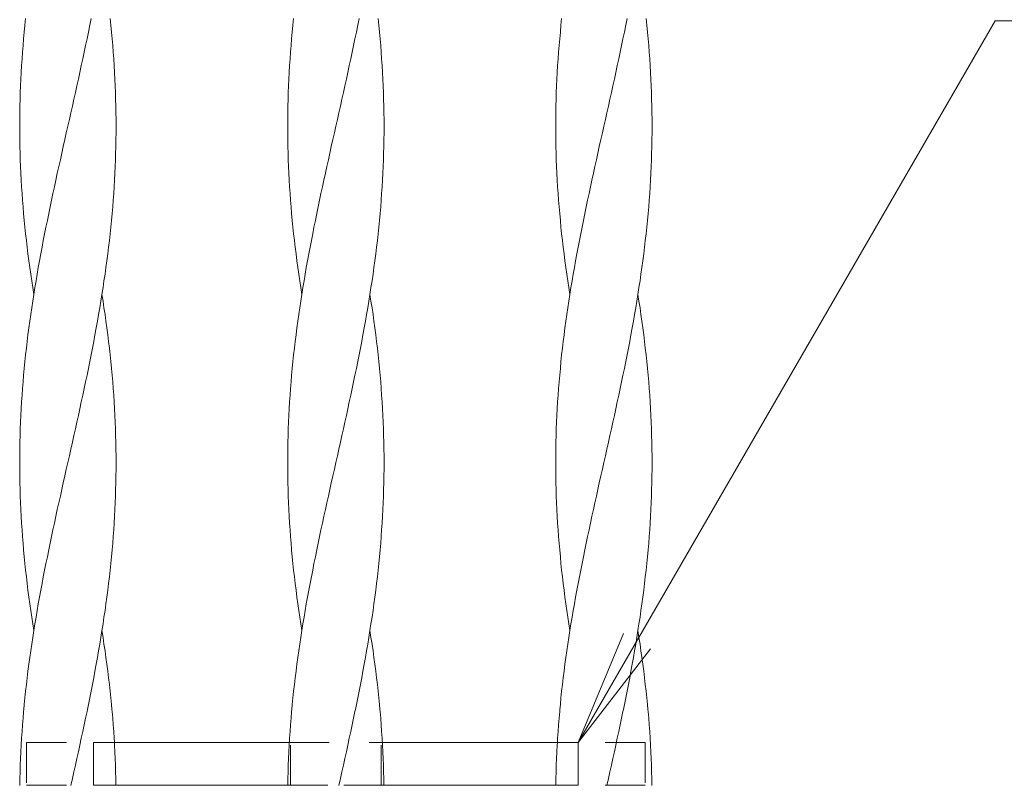
# Model space of a CAD drawing. Units: millimetres. Extents: x -738 to 906, y -687 to 663.
# Drawn here: x -565 to -461, y -108 to -27 of the extents above; entities that cross this region are included whole.
import ezdxf

# ---------------------------------------------------------------- set-up
doc = ezdxf.new("R2010")
doc.units = ezdxf.units.MM
doc.header["$LTSCALE"] = 5
doc.linetypes.add('JWW_DASHED1', pattern=[1.693333, 0.846667, -0.846667])
for name, color, linetype in [('E-1_躯体', 7, 'Continuous'), ('E-5_建具', 7, 'Continuous'), ('E-8_ハッチ', 7, 'Continuous')]:
    doc.layers.add(name, color=color, linetype=linetype)

msp = doc.modelspace()

# ---------------------------------------------------------------- linework, layer by layer
at = {"layer": 'E-1_躯体', "color": 2, "linetype": 'JWW_DASHED1', "lineweight": 9}
for p, q in [((-564.48, -103.16), (-564.48, -107.66)), ((-564.48, -103.16), (-557.4, -103.16)), ((-536.73, -103.16), (-526.82, -103.16)), ((-536.56, -107.66), (-536.56, -103.16)), ((-526.99, -107.66), (-526.99, -103.16)), ((-499.08, -103.16), (-506.16, -103.16)), ((-499.08, -103.16), (-499.08, -107.66)), ((-564.48, -107.66), (-557.4, -107.66)), ((-536.87, -107.66), (-531.78, -107.66)), ((-526.69, -107.66), (-531.78, -107.66)), ((-499.08, -107.66), (-506.16, -107.66))]:
    msp.add_line(p, q, dxfattribs=at)
at = {"layer": 'E-1_躯体', "color": 2, "linetype": 'Continuous', "lineweight": 9}
for p, q in [((-557.4, -103.16), (-557.4, -107.66)), ((-557.4, -103.16), (-536.73, -103.16)), ((-506.16, -103.16), (-526.82, -103.16)), ((-506.16, -103.16), (-506.16, -107.66)), ((-557.4, -107.66), (-536.87, -107.66)), ((-506.16, -107.66), (-526.69, -107.66))]:
    msp.add_line(p, q, dxfattribs=at)
at = {"layer": 'E-5_建具', "color": 7, "linetype": 'Continuous', "lineweight": 9}
for p, q in [((-462.12, -26.88), (-506.16, -103.16)), ((-462.12, -26.88), (-324.39, -26.88)), ((-506.16, -103.16), (-501.37, -91.61)), ((-506.16, -103.16), (-498.55, -93.25))]:
    msp.add_line(p, q, dxfattribs=at)
at = {"layer": 'E-8_ハッチ', "color": 6, "linetype": 'Continuous', "lineweight": 5}
for p, q in [((-564.63, -27.36), (-564.56, -26.65)), ((-557.78, -27.36), (-557.64, -26.65)), ((-555.56, -27.36), (-555.63, -26.65)), ((-536.31, -27.36), (-536.24, -26.65)), ((-529.47, -27.36), (-529.32, -26.65)), ((-527.24, -27.36), (-527.32, -26.65)), ((-507.99, -27.36), (-507.92, -26.65)), ((-501.15, -27.36), (-501.01, -26.65)), ((-498.92, -27.36), (-499, -26.65)), ((-564.77, -28.78), (-564.7, -28.07)), ((-564.7, -28.07), (-564.63, -27.36)), ((-558.07, -28.78), (-557.93, -28.07)), ((-557.93, -28.07), (-557.78, -27.36)), ((-555.49, -28.07), (-555.56, -27.36)), ((-555.42, -28.78), (-555.49, -28.07)), ((-536.45, -28.78), (-536.38, -28.07)), ((-536.38, -28.07), (-536.31, -27.36)), ((-529.76, -28.78), (-529.61, -28.07)), ((-529.61, -28.07), (-529.47, -27.36)), ((-527.17, -28.07), (-527.24, -27.36)), ((-527.1, -28.78), (-527.17, -28.07)), ((-508.13, -28.78), (-508.06, -28.07)), ((-508.06, -28.07), (-507.99, -27.36)), ((-501.44, -28.78), (-501.29, -28.07)), ((-501.29, -28.07), (-501.15, -27.36)), ((-498.85, -28.07), (-498.92, -27.36)), ((-498.79, -28.78), (-498.85, -28.07)), ((-564.83, -29.49), (-564.77, -28.78)), ((-558.22, -29.49), (-558.07, -28.78)), ((-555.36, -29.49), (-555.42, -28.78)), ((-536.51, -29.49), (-536.45, -28.78)), ((-529.9, -29.49), (-529.76, -28.78)), ((-527.04, -29.49), (-527.1, -28.78)), ((-508.19, -29.49), (-508.13, -28.78)), ((-501.58, -29.49), (-501.44, -28.78)), ((-498.72, -29.49), (-498.79, -28.78)), ((-564.89, -30.2), (-564.83, -29.49)), ((-558.37, -30.2), (-558.22, -29.49)), ((-555.31, -30.2), (-555.36, -29.49)), ((-536.57, -30.2), (-536.51, -29.49)), ((-530.05, -30.2), (-529.9, -29.49)), ((-526.99, -30.2), (-527.04, -29.49)), ((-508.25, -30.2), (-508.19, -29.49)), ((-501.73, -30.2), (-501.58, -29.49)), ((-498.67, -30.2), (-498.72, -29.49)), ((-564.99, -31.62), (-564.94, -30.91)), ((-564.94, -30.91), (-564.89, -30.2)), ((-558.68, -31.62), (-558.52, -30.91)), ((-558.52, -30.91), (-558.37, -30.2)), ((-555.25, -30.91), (-555.31, -30.2)), ((-555.21, -31.62), (-555.25, -30.91)), ((-536.67, -31.62), (-536.62, -30.91)), ((-536.62, -30.91), (-536.57, -30.2)), ((-530.36, -31.62), (-530.2, -30.91)), ((-530.2, -30.91), (-530.05, -30.2)), ((-526.94, -30.91), (-526.99, -30.2)), ((-526.89, -31.62), (-526.94, -30.91)), ((-508.35, -31.62), (-508.3, -30.91)), ((-508.3, -30.91), (-508.25, -30.2)), ((-502.04, -31.62), (-501.88, -30.91)), ((-501.88, -30.91), (-501.73, -30.2)), ((-498.62, -30.91), (-498.67, -30.2)), ((-498.57, -31.62), (-498.62, -30.91)), ((-565.03, -32.33), (-564.99, -31.62)), ((-558.83, -32.33), (-558.68, -31.62)), ((-555.16, -32.33), (-555.21, -31.62)), ((-536.71, -32.33), (-536.67, -31.62)), ((-530.51, -32.33), (-530.36, -31.62)), ((-526.85, -32.33), (-526.89, -31.62)), ((-508.39, -32.33), (-508.35, -31.62)), ((-502.19, -32.33), (-502.04, -31.62)), ((-498.53, -32.33), (-498.57, -31.62)), ((-565.1, -33.76), (-565.06, -33.04)), ((-565.06, -33.04), (-565.03, -32.33)), ((-559.14, -33.76), (-558.99, -33.04)), ((-558.99, -33.04), (-558.83, -32.33)), ((-555.13, -33.04), (-555.16, -32.33)), ((-555.1, -33.76), (-555.13, -33.04)), ((-536.78, -33.76), (-536.75, -33.04)), ((-536.75, -33.04), (-536.71, -32.33)), ((-530.82, -33.76), (-530.67, -33.04)), ((-530.67, -33.04), (-530.51, -32.33)), ((-526.81, -33.04), (-526.85, -32.33)), ((-526.78, -33.76), (-526.81, -33.04)), ((-508.46, -33.76), (-508.43, -33.04)), ((-508.43, -33.04), (-508.39, -32.33)), ((-502.5, -33.76), (-502.35, -33.04)), ((-502.35, -33.04), (-502.19, -32.33)), ((-498.49, -33.04), (-498.53, -32.33)), ((-498.46, -33.76), (-498.49, -33.04)), ((-565.12, -34.47), (-565.1, -33.76)), ((-559.3, -34.47), (-559.14, -33.76)), ((-555.07, -34.47), (-555.1, -33.76)), ((-536.81, -34.47), (-536.78, -33.76)), ((-530.98, -34.47), (-530.82, -33.76)), ((-526.75, -34.47), (-526.78, -33.76)), ((-508.49, -34.47), (-508.46, -33.76)), ((-502.66, -34.47), (-502.5, -33.76)), ((-498.43, -34.47), (-498.46, -33.76)), ((-565.16, -35.89), (-565.15, -35.18)), ((-565.15, -35.18), (-565.12, -34.47)), ((-559.62, -35.89), (-559.46, -35.18)), ((-559.46, -35.18), (-559.3, -34.47)), ((-555.05, -35.18), (-555.07, -34.47)), ((-555.03, -35.89), (-555.05, -35.18)), ((-536.85, -35.89), (-536.83, -35.18)), ((-536.83, -35.18), (-536.81, -34.47)), ((-531.3, -35.89), (-531.14, -35.18)), ((-531.14, -35.18), (-530.98, -34.47)), ((-526.73, -35.18), (-526.75, -34.47)), ((-526.71, -35.89), (-526.73, -35.18)), ((-508.53, -35.89), (-508.51, -35.18)), ((-508.51, -35.18), (-508.49, -34.47)), ((-502.98, -35.89), (-502.82, -35.18)), ((-502.82, -35.18), (-502.66, -34.47)), ((-498.41, -35.18), (-498.43, -34.47)), ((-498.39, -35.89), (-498.41, -35.18)), ((-565.18, -36.6), (-565.16, -35.89)), ((-559.78, -36.6), (-559.62, -35.89)), ((-555.02, -36.6), (-555.03, -35.89)), ((-536.86, -36.6), (-536.85, -35.89)), ((-531.46, -36.6), (-531.3, -35.89)), ((-526.7, -36.6), (-526.71, -35.89)), ((-508.54, -36.6), (-508.53, -35.89)), ((-503.14, -36.6), (-502.98, -35.89)), ((-498.38, -36.6), (-498.39, -35.89)), ((-565.19, -38.02), (-565.18, -37.31)), ((-565.18, -37.31), (-565.18, -36.6)), ((-560.1, -38.02), (-559.94, -37.31)), ((-559.94, -37.31), (-559.78, -36.6)), ((-555.01, -37.31), (-555.02, -36.6)), ((-555, -38.02), (-555.01, -37.31)), ((-536.87, -37.31), (-536.86, -36.6)), ((-536.87, -38.02), (-536.87, -37.31)), ((-531.78, -38.02), (-531.62, -37.31)), ((-531.62, -37.31), (-531.46, -36.6)), ((-526.69, -37.31), (-526.7, -36.6)), ((-526.69, -38.02), (-526.69, -37.31)), ((-508.55, -37.31), (-508.54, -36.6)), ((-508.55, -38.02), (-508.55, -37.31)), ((-503.46, -38.02), (-503.3, -37.31)), ((-503.3, -37.31), (-503.14, -36.6)), ((-498.37, -37.31), (-498.38, -36.6)), ((-498.37, -38.02), (-498.37, -37.31)), ((-565.18, -38.73), (-565.19, -38.02)), ((-560.26, -38.73), (-560.1, -38.02)), ((-555.01, -38.73), (-555, -38.02)), ((-536.87, -38.73), (-536.87, -38.02)), ((-531.94, -38.73), (-531.78, -38.02)), ((-526.69, -38.73), (-526.69, -38.02)), ((-508.55, -38.73), (-508.55, -38.02)), ((-503.62, -38.73), (-503.46, -38.02)), ((-498.37, -38.73), (-498.37, -38.02)), ((-565.18, -39.44), (-565.18, -38.73)), ((-565.16, -40.15), (-565.18, -39.44)), ((-560.58, -40.15), (-560.42, -39.44)), ((-560.42, -39.44), (-560.26, -38.73)), ((-555.03, -40.15), (-555.02, -39.44)), ((-555.02, -39.44), (-555.01, -38.73)), ((-536.86, -39.44), (-536.87, -38.73)), ((-536.85, -40.15), (-536.86, -39.44)), ((-532.26, -40.15), (-532.1, -39.44)), ((-532.1, -39.44), (-531.94, -38.73)), ((-526.71, -40.15), (-526.7, -39.44)), ((-526.7, -39.44), (-526.69, -38.73)), ((-508.54, -39.44), (-508.55, -38.73)), ((-508.53, -40.15), (-508.54, -39.44)), ((-503.94, -40.15), (-503.78, -39.44)), ((-503.78, -39.44), (-503.62, -38.73)), ((-498.39, -40.15), (-498.38, -39.44)), ((-498.38, -39.44), (-498.37, -38.73)), ((-565.15, -40.86), (-565.16, -40.15)), ((-560.73, -40.86), (-560.58, -40.15)), ((-555.05, -40.86), (-555.03, -40.15)), ((-536.83, -40.86), (-536.85, -40.15)), ((-532.42, -40.86), (-532.26, -40.15)), ((-526.73, -40.86), (-526.71, -40.15)), ((-508.51, -40.86), (-508.53, -40.15)), ((-504.1, -40.86), (-503.94, -40.15)), ((-498.41, -40.86), (-498.39, -40.15)), ((-565.12, -41.57), (-565.15, -40.86)), ((-565.1, -42.28), (-565.12, -41.57)), ((-561.05, -42.28), (-560.89, -41.57)), ((-560.89, -41.57), (-560.73, -40.86)), ((-555.1, -42.28), (-555.07, -41.57)), ((-555.07, -41.57), (-555.05, -40.86)), ((-536.81, -41.57), (-536.83, -40.86)), ((-536.78, -42.28), (-536.81, -41.57)), ((-532.73, -42.28), (-532.57, -41.57)), ((-532.57, -41.57), (-532.42, -40.86)), ((-526.78, -42.28), (-526.75, -41.57)), ((-526.75, -41.57), (-526.73, -40.86)), ((-508.49, -41.57), (-508.51, -40.86)), ((-508.46, -42.28), (-508.49, -41.57)), ((-504.41, -42.28), (-504.25, -41.57)), ((-504.25, -41.57), (-504.1, -40.86)), ((-498.46, -42.28), (-498.43, -41.57)), ((-498.43, -41.57), (-498.41, -40.86)), ((-565.06, -42.99), (-565.1, -42.28)), ((-561.21, -42.99), (-561.05, -42.28)), ((-555.13, -42.99), (-555.1, -42.28)), ((-536.75, -42.99), (-536.78, -42.28)), ((-532.89, -42.99), (-532.73, -42.28)), ((-526.81, -42.99), (-526.78, -42.28)), ((-508.43, -42.99), (-508.46, -42.28)), ((-504.57, -42.99), (-504.41, -42.28)), ((-498.49, -42.99), (-498.46, -42.28)), ((-565.03, -43.71), (-565.06, -42.99)), ((-561.36, -43.71), (-561.21, -42.99)), ((-555.16, -43.71), (-555.13, -42.99)), ((-536.71, -43.71), (-536.75, -42.99)), ((-533.04, -43.71), (-532.89, -42.99)), ((-526.85, -43.71), (-526.81, -42.99)), ((-508.39, -43.71), (-508.43, -42.99)), ((-504.72, -43.71), (-504.57, -42.99)), ((-498.53, -43.71), (-498.49, -42.99)), ((-564.99, -44.42), (-565.03, -43.71)), ((-564.94, -45.13), (-564.99, -44.42)), ((-561.67, -45.13), (-561.52, -44.42)), ((-561.52, -44.42), (-561.36, -43.71)), ((-555.25, -45.13), (-555.21, -44.42)), ((-555.21, -44.42), (-555.16, -43.71)), ((-536.67, -44.42), (-536.71, -43.71)), ((-536.62, -45.13), (-536.67, -44.42)), ((-533.35, -45.13), (-533.2, -44.42)), ((-533.2, -44.42), (-533.04, -43.71)), ((-526.94, -45.13), (-526.89, -44.42)), ((-526.89, -44.42), (-526.85, -43.71)), ((-508.35, -44.42), (-508.39, -43.71)), ((-508.3, -45.13), (-508.35, -44.42)), ((-505.03, -45.13), (-504.88, -44.42)), ((-504.88, -44.42), (-504.72, -43.71)), ((-498.62, -45.13), (-498.57, -44.42)), ((-498.57, -44.42), (-498.53, -43.71)), ((-564.89, -45.84), (-564.94, -45.13)), ((-561.82, -45.84), (-561.67, -45.13)), ((-555.31, -45.84), (-555.25, -45.13)), ((-536.57, -45.84), (-536.62, -45.13)), ((-533.5, -45.84), (-533.35, -45.13)), ((-526.99, -45.84), (-526.94, -45.13)), ((-508.25, -45.84), (-508.3, -45.13)), ((-505.18, -45.84), (-505.03, -45.13)), ((-498.67, -45.84), (-498.62, -45.13)), ((-564.83, -46.55), (-564.89, -45.84)), ((-564.77, -47.26), (-564.83, -46.55)), ((-562.12, -47.26), (-561.97, -46.55)), ((-561.97, -46.55), (-561.82, -45.84)), ((-555.42, -47.26), (-555.36, -46.55)), ((-555.36, -46.55), (-555.31, -45.84)), ((-536.51, -46.55), (-536.57, -45.84)), ((-536.45, -47.26), (-536.51, -46.55)), ((-533.8, -47.26), (-533.65, -46.55)), ((-533.65, -46.55), (-533.5, -45.84)), ((-527.1, -47.26), (-527.04, -46.55)), ((-527.04, -46.55), (-526.99, -45.84)), ((-508.19, -46.55), (-508.25, -45.84)), ((-508.13, -47.26), (-508.19, -46.55)), ((-505.48, -47.26), (-505.33, -46.55)), ((-505.33, -46.55), (-505.18, -45.84)), ((-498.79, -47.26), (-498.72, -46.55)), ((-498.72, -46.55), (-498.67, -45.84)), ((-564.7, -47.97), (-564.77, -47.26)), ((-562.26, -47.97), (-562.12, -47.26)), ((-555.49, -47.97), (-555.42, -47.26)), ((-536.38, -47.97), (-536.45, -47.26)), ((-533.94, -47.97), (-533.8, -47.26)), ((-527.17, -47.97), (-527.1, -47.26)), ((-508.06, -47.97), (-508.13, -47.26)), ((-505.63, -47.97), (-505.48, -47.26)), ((-498.85, -47.97), (-498.79, -47.26)), ((-564.63, -48.68), (-564.7, -47.97)), ((-564.56, -49.39), (-564.63, -48.68)), ((-562.55, -49.39), (-562.41, -48.68)), ((-562.41, -48.68), (-562.26, -47.97)), ((-555.63, -49.39), (-555.56, -48.68)), ((-555.56, -48.68), (-555.49, -47.97)), ((-536.31, -48.68), (-536.38, -47.97)), ((-536.24, -49.39), (-536.31, -48.68)), ((-534.23, -49.39), (-534.09, -48.68)), ((-534.09, -48.68), (-533.94, -47.97)), ((-527.32, -49.39), (-527.24, -48.68)), ((-527.24, -48.68), (-527.17, -47.97)), ((-507.99, -48.68), (-508.06, -47.97)), ((-507.92, -49.39), (-507.99, -48.68)), ((-505.91, -49.39), (-505.77, -48.68)), ((-505.77, -48.68), (-505.63, -47.97)), ((-499, -49.39), (-498.92, -48.68)), ((-498.92, -48.68), (-498.85, -47.97)), ((-564.48, -50.1), (-564.56, -49.39)), ((-562.69, -50.1), (-562.55, -49.39)), ((-555.71, -50.1), (-555.63, -49.39)), ((-536.16, -50.1), (-536.24, -49.39)), ((-534.37, -50.1), (-534.23, -49.39)), ((-527.39, -50.1), (-527.32, -49.39)), ((-507.84, -50.1), (-507.92, -49.39)), ((-506.05, -50.1), (-505.91, -49.39)), ((-499.08, -50.1), (-499, -49.39)), ((-564.39, -50.81), (-564.48, -50.1)), ((-564.31, -51.52), (-564.39, -50.81)), ((-562.96, -51.52), (-562.82, -50.81)), ((-562.82, -50.81), (-562.69, -50.1)), ((-555.89, -51.52), (-555.8, -50.81)), ((-555.8, -50.81), (-555.71, -50.1)), ((-536.08, -50.81), (-536.16, -50.1)), ((-535.99, -51.52), (-536.08, -50.81)), ((-534.64, -51.52), (-534.51, -50.81)), ((-534.51, -50.81), (-534.37, -50.1)), ((-527.57, -51.52), (-527.48, -50.81)), ((-527.48, -50.81), (-527.39, -50.1)), ((-507.76, -50.81), (-507.84, -50.1)), ((-507.67, -51.52), (-507.76, -50.81)), ((-506.32, -51.52), (-506.19, -50.81)), ((-506.19, -50.81), (-506.05, -50.1)), ((-499.25, -51.52), (-499.16, -50.81)), ((-499.16, -50.81), (-499.08, -50.1)), ((-564.21, -52.23), (-564.31, -51.52)), ((-563.09, -52.23), (-562.96, -51.52)), ((-555.98, -52.23), (-555.89, -51.52)), ((-535.9, -52.23), (-535.99, -51.52)), ((-534.77, -52.23), (-534.64, -51.52)), ((-527.66, -52.23), (-527.57, -51.52)), ((-507.58, -52.23), (-507.67, -51.52)), ((-506.45, -52.23), (-506.32, -51.52)), ((-499.34, -52.23), (-499.25, -51.52)), ((-564.12, -52.94), (-564.21, -52.23)), ((-564.02, -53.66), (-564.12, -52.94)), ((-563.34, -53.66), (-563.22, -52.94)), ((-563.22, -52.94), (-563.09, -52.23)), ((-556.17, -53.66), (-556.07, -52.94)), ((-556.07, -52.94), (-555.98, -52.23)), ((-535.8, -52.94), (-535.9, -52.23)), ((-535.7, -53.66), (-535.8, -52.94)), ((-535.02, -53.66), (-534.9, -52.94)), ((-534.9, -52.94), (-534.77, -52.23)), ((-527.85, -53.66), (-527.75, -52.94)), ((-527.75, -52.94), (-527.66, -52.23)), ((-507.48, -52.94), (-507.58, -52.23)), ((-507.38, -53.66), (-507.48, -52.94)), ((-506.7, -53.66), (-506.58, -52.94)), ((-506.58, -52.94), (-506.45, -52.23)), ((-499.54, -53.66), (-499.44, -52.94)), ((-499.44, -52.94), (-499.34, -52.23)), ((-563.92, -54.37), (-564.02, -53.66)), ((-563.46, -54.37), (-563.34, -53.66)), ((-556.28, -54.37), (-556.17, -53.66)), ((-535.6, -54.37), (-535.7, -53.66)), ((-535.14, -54.37), (-535.02, -53.66)), ((-527.96, -54.37), (-527.85, -53.66)), ((-507.28, -54.37), (-507.38, -53.66)), ((-506.82, -54.37), (-506.7, -53.66)), ((-499.64, -54.37), (-499.54, -53.66)), ((-563.81, -55.08), (-563.92, -54.37)), ((-563.7, -55.79), (-563.81, -55.08)), ((-563.7, -55.79), (-563.58, -55.08)), ((-563.58, -55.08), (-563.46, -54.37)), ((-556.5, -55.79), (-556.38, -55.08)), ((-556.38, -55.08), (-556.28, -54.37)), ((-535.49, -55.08), (-535.6, -54.37)), ((-535.38, -55.79), (-535.49, -55.08)), ((-535.38, -55.79), (-535.26, -55.08)), ((-535.26, -55.08), (-535.14, -54.37)), ((-528.18, -55.79), (-528.07, -55.08)), ((-528.07, -55.08), (-527.96, -54.37)), ((-507.17, -55.08), (-507.28, -54.37)), ((-507.06, -55.79), (-507.17, -55.08)), ((-507.06, -55.79), (-506.94, -55.08)), ((-506.94, -55.08), (-506.82, -54.37)), ((-499.86, -55.79), (-499.75, -55.08)), ((-499.75, -55.08), (-499.64, -54.37)), ((-563.81, -56.5), (-563.7, -55.79)), ((-556.61, -56.5), (-556.5, -55.79)), ((-556.38, -56.5), (-556.5, -55.79)), ((-535.49, -56.5), (-535.38, -55.79)), ((-528.29, -56.5), (-528.18, -55.79)), ((-528.07, -56.5), (-528.18, -55.79)), ((-507.17, -56.5), (-507.06, -55.79)), ((-499.97, -56.5), (-499.86, -55.79)), ((-499.75, -56.5), (-499.86, -55.79)), ((-564.02, -57.92), (-563.92, -57.21)), ((-563.92, -57.21), (-563.81, -56.5)), ((-556.85, -57.92), (-556.73, -57.21)), ((-556.73, -57.21), (-556.61, -56.5)), ((-556.28, -57.21), (-556.38, -56.5)), ((-556.17, -57.92), (-556.28, -57.21)), ((-535.7, -57.92), (-535.6, -57.21)), ((-535.6, -57.21), (-535.49, -56.5)), ((-528.53, -57.92), (-528.41, -57.21)), ((-528.41, -57.21), (-528.29, -56.5)), ((-527.96, -57.21), (-528.07, -56.5)), ((-527.85, -57.92), (-527.96, -57.21)), ((-507.38, -57.92), (-507.28, -57.21)), ((-507.28, -57.21), (-507.17, -56.5)), ((-500.21, -57.92), (-500.09, -57.21)), ((-500.09, -57.21), (-499.97, -56.5)), ((-499.64, -57.21), (-499.75, -56.5)), ((-499.54, -57.92), (-499.64, -57.21)), ((-564.12, -58.63), (-564.02, -57.92)), ((-556.98, -58.63), (-556.85, -57.92)), ((-556.07, -58.63), (-556.17, -57.92)), ((-535.8, -58.63), (-535.7, -57.92)), ((-528.66, -58.63), (-528.53, -57.92)), ((-527.75, -58.63), (-527.85, -57.92)), ((-507.48, -58.63), (-507.38, -57.92)), ((-500.34, -58.63), (-500.21, -57.92)), ((-499.44, -58.63), (-499.54, -57.92)), ((-564.21, -59.34), (-564.12, -58.63)), ((-557.1, -59.34), (-556.98, -58.63)), ((-555.98, -59.34), (-556.07, -58.63)), ((-535.9, -59.34), (-535.8, -58.63)), ((-528.78, -59.34), (-528.66, -58.63)), ((-527.66, -59.34), (-527.75, -58.63)), ((-507.58, -59.34), (-507.48, -58.63)), ((-500.47, -59.34), (-500.34, -58.63)), ((-499.34, -59.34), (-499.44, -58.63)), ((-564.39, -60.76), (-564.31, -60.05)), ((-564.31, -60.05), (-564.21, -59.34)), ((-557.37, -60.76), (-557.23, -60.05)), ((-557.23, -60.05), (-557.1, -59.34)), ((-555.89, -60.05), (-555.98, -59.34)), ((-555.8, -60.76), (-555.89, -60.05)), ((-536.08, -60.76), (-535.99, -60.05)), ((-535.99, -60.05), (-535.9, -59.34)), ((-529.05, -60.76), (-528.92, -60.05)), ((-528.92, -60.05), (-528.78, -59.34)), ((-527.57, -60.05), (-527.66, -59.34)), ((-527.48, -60.76), (-527.57, -60.05)), ((-507.76, -60.76), (-507.67, -60.05)), ((-507.67, -60.05), (-507.58, -59.34)), ((-500.73, -60.76), (-500.6, -60.05)), ((-500.6, -60.05), (-500.47, -59.34)), ((-499.25, -60.05), (-499.34, -59.34)), ((-499.16, -60.76), (-499.25, -60.05)), ((-564.48, -61.47), (-564.39, -60.76)), ((-557.5, -61.47), (-557.37, -60.76)), ((-555.71, -61.47), (-555.8, -60.76)), ((-536.16, -61.47), (-536.08, -60.76)), ((-529.19, -61.47), (-529.05, -60.76)), ((-527.39, -61.47), (-527.48, -60.76)), ((-507.84, -61.47), (-507.76, -60.76)), ((-500.87, -61.47), (-500.73, -60.76)), ((-499.08, -61.47), (-499.16, -60.76)), ((-564.63, -62.89), (-564.56, -62.18)), ((-564.56, -62.18), (-564.48, -61.47)), ((-557.78, -62.89), (-557.64, -62.18)), ((-557.64, -62.18), (-557.5, -61.47)), ((-555.63, -62.18), (-555.71, -61.47)), ((-555.56, -62.89), (-555.63, -62.18)), ((-536.31, -62.89), (-536.24, -62.18)), ((-536.24, -62.18), (-536.16, -61.47)), ((-529.47, -62.89), (-529.32, -62.18)), ((-529.32, -62.18), (-529.19, -61.47)), ((-527.32, -62.18), (-527.39, -61.47)), ((-527.24, -62.89), (-527.32, -62.18)), ((-507.99, -62.89), (-507.92, -62.18)), ((-507.92, -62.18), (-507.84, -61.47)), ((-501.15, -62.89), (-501.01, -62.18)), ((-501.01, -62.18), (-500.87, -61.47)), ((-499, -62.18), (-499.08, -61.47)), ((-498.92, -62.89), (-499, -62.18)), ((-564.7, -63.61), (-564.63, -62.89)), ((-557.93, -63.61), (-557.78, -62.89)), ((-555.49, -63.61), (-555.56, -62.89)), ((-536.38, -63.61), (-536.31, -62.89)), ((-529.61, -63.61), (-529.47, -62.89)), ((-527.17, -63.61), (-527.24, -62.89)), ((-508.06, -63.61), (-507.99, -62.89)), ((-501.29, -63.61), (-501.15, -62.89)), ((-498.85, -63.61), (-498.92, -62.89)), ((-564.83, -65.03), (-564.77, -64.32)), ((-564.77, -64.32), (-564.7, -63.61)), ((-558.22, -65.03), (-558.07, -64.32)), ((-558.07, -64.32), (-557.93, -63.61)), ((-555.42, -64.32), (-555.49, -63.61)), ((-555.36, -65.03), (-555.42, -64.32)), ((-536.51, -65.03), (-536.45, -64.32)), ((-536.45, -64.32), (-536.38, -63.61)), ((-529.9, -65.03), (-529.76, -64.32)), ((-529.76, -64.32), (-529.61, -63.61)), ((-527.1, -64.32), (-527.17, -63.61)), ((-527.04, -65.03), (-527.1, -64.32)), ((-508.19, -65.03), (-508.13, -64.32)), ((-508.13, -64.32), (-508.06, -63.61)), ((-501.58, -65.03), (-501.44, -64.32)), ((-501.44, -64.32), (-501.29, -63.61)), ((-498.79, -64.32), (-498.85, -63.61)), ((-498.72, -65.03), (-498.79, -64.32)), ((-564.89, -65.74), (-564.83, -65.03)), ((-558.37, -65.74), (-558.22, -65.03)), ((-555.31, -65.74), (-555.36, -65.03)), ((-536.57, -65.74), (-536.51, -65.03)), ((-530.05, -65.74), (-529.9, -65.03)), ((-526.99, -65.74), (-527.04, -65.03)), ((-508.25, -65.74), (-508.19, -65.03)), ((-501.73, -65.74), (-501.58, -65.03)), ((-498.67, -65.74), (-498.72, -65.03)), ((-564.99, -67.16), (-564.94, -66.45)), ((-564.94, -66.45), (-564.89, -65.74)), ((-558.68, -67.16), (-558.52, -66.45)), ((-558.52, -66.45), (-558.37, -65.74)), ((-555.25, -66.45), (-555.31, -65.74)), ((-555.21, -67.16), (-555.25, -66.45)), ((-536.67, -67.16), (-536.62, -66.45)), ((-536.62, -66.45), (-536.57, -65.74)), ((-530.36, -67.16), (-530.2, -66.45)), ((-530.2, -66.45), (-530.05, -65.74)), ((-526.94, -66.45), (-526.99, -65.74)), ((-526.89, -67.16), (-526.94, -66.45)), ((-508.35, -67.16), (-508.3, -66.45)), ((-508.3, -66.45), (-508.25, -65.74)), ((-502.04, -67.16), (-501.88, -66.45)), ((-501.88, -66.45), (-501.73, -65.74)), ((-498.62, -66.45), (-498.67, -65.74)), ((-498.57, -67.16), (-498.62, -66.45)), ((-565.03, -67.87), (-564.99, -67.16)), ((-558.83, -67.87), (-558.68, -67.16)), ((-555.16, -67.87), (-555.21, -67.16)), ((-536.71, -67.87), (-536.67, -67.16)), ((-530.51, -67.87), (-530.36, -67.16)), ((-526.85, -67.87), (-526.89, -67.16)), ((-508.39, -67.87), (-508.35, -67.16)), ((-502.19, -67.87), (-502.04, -67.16)), ((-498.53, -67.87), (-498.57, -67.16)), ((-565.1, -69.29), (-565.06, -68.58)), ((-565.06, -68.58), (-565.03, -67.87)), ((-559.14, -69.29), (-558.99, -68.58)), ((-558.99, -68.58), (-558.83, -67.87)), ((-555.13, -68.58), (-555.16, -67.87)), ((-555.1, -69.29), (-555.13, -68.58)), ((-536.78, -69.29), (-536.75, -68.58)), ((-536.75, -68.58), (-536.71, -67.87)), ((-530.82, -69.29), (-530.67, -68.58)), ((-530.67, -68.58), (-530.51, -67.87)), ((-526.81, -68.58), (-526.85, -67.87)), ((-526.78, -69.29), (-526.81, -68.58)), ((-508.46, -69.29), (-508.43, -68.58)), ((-508.43, -68.58), (-508.39, -67.87)), ((-502.5, -69.29), (-502.35, -68.58)), ((-502.35, -68.58), (-502.19, -67.87)), ((-498.49, -68.58), (-498.53, -67.87)), ((-498.46, -69.29), (-498.49, -68.58)), ((-565.12, -70), (-565.1, -69.29)), ((-559.3, -70), (-559.14, -69.29)), ((-555.07, -70), (-555.1, -69.29)), ((-536.81, -70), (-536.78, -69.29)), ((-530.98, -70), (-530.82, -69.29)), ((-526.75, -70), (-526.78, -69.29)), ((-508.49, -70), (-508.46, -69.29)), ((-502.66, -70), (-502.5, -69.29)), ((-498.43, -70), (-498.46, -69.29)), ((-565.16, -71.42), (-565.15, -70.71)), ((-565.15, -70.71), (-565.12, -70)), ((-559.62, -71.42), (-559.46, -70.71)), ((-559.46, -70.71), (-559.3, -70)), ((-555.05, -70.71), (-555.07, -70)), ((-555.03, -71.42), (-555.05, -70.71)), ((-536.85, -71.42), (-536.83, -70.71)), ((-536.83, -70.71), (-536.81, -70)), ((-531.3, -71.42), (-531.14, -70.71)), ((-531.14, -70.71), (-530.98, -70)), ((-526.73, -70.71), (-526.75, -70)), ((-526.71, -71.42), (-526.73, -70.71)), ((-508.53, -71.42), (-508.51, -70.71)), ((-508.51, -70.71), (-508.49, -70)), ((-502.98, -71.42), (-502.82, -70.71)), ((-502.82, -70.71), (-502.66, -70)), ((-498.41, -70.71), (-498.43, -70)), ((-498.39, -71.42), (-498.41, -70.71)), ((-565.18, -72.13), (-565.16, -71.42)), ((-559.78, -72.13), (-559.62, -71.42)), ((-555.02, -72.13), (-555.03, -71.42)), ((-536.86, -72.13), (-536.85, -71.42)), ((-531.46, -72.13), (-531.3, -71.42)), ((-526.7, -72.13), (-526.71, -71.42)), ((-508.54, -72.13), (-508.53, -71.42)), ((-503.14, -72.13), (-502.98, -71.42)), ((-498.38, -72.13), (-498.39, -71.42)), ((-565.18, -72.84), (-565.18, -72.13)), ((-559.94, -72.84), (-559.78, -72.13)), ((-555.01, -72.84), (-555.02, -72.13)), ((-536.87, -72.84), (-536.86, -72.13)), ((-531.62, -72.84), (-531.46, -72.13)), ((-526.69, -72.84), (-526.7, -72.13)), ((-508.55, -72.84), (-508.54, -72.13)), ((-503.3, -72.84), (-503.14, -72.13)), ((-498.37, -72.84), (-498.38, -72.13)), ((-565.19, -73.56), (-565.18, -72.84)), ((-565.18, -74.27), (-565.19, -73.56)), ((-560.26, -74.27), (-560.1, -73.56)), ((-560.1, -73.56), (-559.94, -72.84)), ((-555, -73.56), (-555.01, -72.84)), ((-555.01, -74.27), (-555, -73.56)), ((-536.87, -73.56), (-536.87, -72.84)), ((-536.87, -74.27), (-536.87, -73.56)), ((-531.94, -74.27), (-531.78, -73.56)), ((-531.78, -73.56), (-531.62, -72.84)), ((-526.69, -73.56), (-526.69, -72.84)), ((-526.69, -74.27), (-526.69, -73.56)), ((-508.55, -73.56), (-508.55, -72.84)), ((-508.55, -74.27), (-508.55, -73.56)), ((-503.62, -74.27), (-503.46, -73.56)), ((-503.46, -73.56), (-503.3, -72.84)), ((-498.37, -73.56), (-498.37, -72.84)), ((-498.37, -74.27), (-498.37, -73.56)), ((-565.18, -74.98), (-565.18, -74.27)), ((-560.42, -74.98), (-560.26, -74.27)), ((-555.02, -74.98), (-555.01, -74.27)), ((-536.86, -74.98), (-536.87, -74.27)), ((-532.1, -74.98), (-531.94, -74.27)), ((-526.7, -74.98), (-526.69, -74.27)), ((-508.54, -74.98), (-508.55, -74.27)), ((-503.78, -74.98), (-503.62, -74.27)), ((-498.38, -74.98), (-498.37, -74.27)), ((-565.16, -75.69), (-565.18, -74.98)), ((-565.15, -76.4), (-565.16, -75.69)), ((-560.73, -76.4), (-560.58, -75.69)), ((-560.58, -75.69), (-560.42, -74.98)), ((-555.05, -76.4), (-555.03, -75.69)), ((-555.03, -75.69), (-555.02, -74.98)), ((-536.85, -75.69), (-536.86, -74.98)), ((-536.83, -76.4), (-536.85, -75.69)), ((-532.42, -76.4), (-532.26, -75.69)), ((-532.26, -75.69), (-532.1, -74.98)), ((-526.73, -76.4), (-526.71, -75.69)), ((-526.71, -75.69), (-526.7, -74.98)), ((-508.53, -75.69), (-508.54, -74.98)), ((-508.51, -76.4), (-508.53, -75.69)), ((-504.1, -76.4), (-503.94, -75.69)), ((-503.94, -75.69), (-503.78, -74.98)), ((-498.41, -76.4), (-498.39, -75.69)), ((-498.39, -75.69), (-498.38, -74.98)), ((-565.12, -77.11), (-565.15, -76.4)), ((-560.89, -77.11), (-560.73, -76.4)), ((-555.07, -77.11), (-555.05, -76.4)), ((-536.81, -77.11), (-536.83, -76.4)), ((-532.57, -77.11), (-532.42, -76.4)), ((-526.75, -77.11), (-526.73, -76.4)), ((-508.49, -77.11), (-508.51, -76.4)), ((-504.25, -77.11), (-504.1, -76.4)), ((-498.43, -77.11), (-498.41, -76.4)), ((-565.1, -77.82), (-565.12, -77.11)), ((-565.06, -78.53), (-565.1, -77.82)), ((-561.21, -78.53), (-561.05, -77.82)), ((-561.05, -77.82), (-560.89, -77.11)), ((-555.13, -78.53), (-555.1, -77.82)), ((-555.1, -77.82), (-555.07, -77.11)), ((-536.78, -77.82), (-536.81, -77.11)), ((-536.75, -78.53), (-536.78, -77.82)), ((-532.89, -78.53), (-532.73, -77.82)), ((-532.73, -77.82), (-532.57, -77.11)), ((-526.81, -78.53), (-526.78, -77.82)), ((-526.78, -77.82), (-526.75, -77.11)), ((-508.46, -77.82), (-508.49, -77.11)), ((-508.43, -78.53), (-508.46, -77.82)), ((-504.57, -78.53), (-504.41, -77.82)), ((-504.41, -77.82), (-504.25, -77.11)), ((-498.49, -78.53), (-498.46, -77.82)), ((-498.46, -77.82), (-498.43, -77.11)), ((-565.03, -79.24), (-565.06, -78.53)), ((-561.36, -79.24), (-561.21, -78.53)), ((-555.16, -79.24), (-555.13, -78.53)), ((-536.71, -79.24), (-536.75, -78.53)), ((-533.04, -79.24), (-532.89, -78.53)), ((-526.85, -79.24), (-526.81, -78.53)), ((-508.39, -79.24), (-508.43, -78.53)), ((-504.72, -79.24), (-504.57, -78.53)), ((-498.53, -79.24), (-498.49, -78.53)), ((-564.99, -79.95), (-565.03, -79.24)), ((-564.94, -80.66), (-564.99, -79.95)), ((-561.67, -80.66), (-561.52, -79.95)), ((-561.52, -79.95), (-561.36, -79.24)), ((-555.25, -80.66), (-555.21, -79.95)), ((-555.21, -79.95), (-555.16, -79.24)), ((-536.67, -79.95), (-536.71, -79.24)), ((-536.62, -80.66), (-536.67, -79.95)), ((-533.35, -80.66), (-533.2, -79.95)), ((-533.2, -79.95), (-533.04, -79.24)), ((-526.94, -80.66), (-526.89, -79.95)), ((-526.89, -79.95), (-526.85, -79.24)), ((-508.35, -79.95), (-508.39, -79.24)), ((-508.3, -80.66), (-508.35, -79.95)), ((-505.03, -80.66), (-504.88, -79.95)), ((-504.88, -79.95), (-504.72, -79.24)), ((-498.62, -80.66), (-498.57, -79.95)), ((-498.57, -79.95), (-498.53, -79.24)), ((-564.89, -81.37), (-564.94, -80.66)), ((-561.82, -81.37), (-561.67, -80.66)), ((-555.31, -81.37), (-555.25, -80.66)), ((-536.57, -81.37), (-536.62, -80.66)), ((-533.5, -81.37), (-533.35, -80.66)), ((-526.99, -81.37), (-526.94, -80.66)), ((-508.25, -81.37), (-508.3, -80.66)), ((-505.18, -81.37), (-505.03, -80.66)), ((-498.67, -81.37), (-498.62, -80.66)), ((-564.83, -82.08), (-564.89, -81.37)), ((-564.77, -82.79), (-564.83, -82.08)), ((-562.12, -82.79), (-561.97, -82.08)), ((-561.97, -82.08), (-561.82, -81.37)), ((-555.42, -82.79), (-555.36, -82.08)), ((-555.36, -82.08), (-555.31, -81.37)), ((-536.51, -82.08), (-536.57, -81.37)), ((-536.45, -82.79), (-536.51, -82.08)), ((-533.8, -82.79), (-533.65, -82.08)), ((-533.65, -82.08), (-533.5, -81.37)), ((-527.1, -82.79), (-527.04, -82.08)), ((-527.04, -82.08), (-526.99, -81.37)), ((-508.19, -82.08), (-508.25, -81.37)), ((-508.13, -82.79), (-508.19, -82.08)), ((-505.48, -82.79), (-505.33, -82.08)), ((-505.33, -82.08), (-505.18, -81.37)), ((-498.79, -82.79), (-498.72, -82.08)), ((-498.72, -82.08), (-498.67, -81.37)), ((-564.7, -83.51), (-564.77, -82.79)), ((-562.26, -83.51), (-562.12, -82.79)), ((-555.49, -83.51), (-555.42, -82.79)), ((-536.38, -83.51), (-536.45, -82.79)), ((-533.94, -83.51), (-533.8, -82.79)), ((-527.17, -83.51), (-527.1, -82.79)), ((-508.06, -83.51), (-508.13, -82.79)), ((-505.63, -83.51), (-505.48, -82.79)), ((-498.85, -83.51), (-498.79, -82.79)), ((-564.63, -84.22), (-564.7, -83.51)), ((-564.56, -84.93), (-564.63, -84.22)), ((-562.55, -84.93), (-562.41, -84.22)), ((-562.41, -84.22), (-562.26, -83.51)), ((-555.63, -84.93), (-555.56, -84.22)), ((-555.56, -84.22), (-555.49, -83.51)), ((-536.31, -84.22), (-536.38, -83.51)), ((-536.24, -84.93), (-536.31, -84.22)), ((-534.23, -84.93), (-534.09, -84.22)), ((-534.09, -84.22), (-533.94, -83.51)), ((-527.32, -84.93), (-527.24, -84.22)), ((-527.24, -84.22), (-527.17, -83.51)), ((-507.99, -84.22), (-508.06, -83.51)), ((-507.92, -84.93), (-507.99, -84.22)), ((-505.91, -84.93), (-505.77, -84.22)), ((-505.77, -84.22), (-505.63, -83.51)), ((-499, -84.93), (-498.92, -84.22)), ((-498.92, -84.22), (-498.85, -83.51)), ((-564.48, -85.64), (-564.56, -84.93)), ((-562.69, -85.64), (-562.55, -84.93)), ((-555.71, -85.64), (-555.63, -84.93)), ((-536.16, -85.64), (-536.24, -84.93)), ((-534.37, -85.64), (-534.23, -84.93)), ((-527.39, -85.64), (-527.32, -84.93)), ((-507.84, -85.64), (-507.92, -84.93)), ((-506.05, -85.64), (-505.91, -84.93)), ((-499.08, -85.64), (-499, -84.93)), ((-564.39, -86.35), (-564.48, -85.64)), ((-564.31, -87.06), (-564.39, -86.35)), ((-562.96, -87.06), (-562.82, -86.35)), ((-562.82, -86.35), (-562.69, -85.64)), ((-555.89, -87.06), (-555.8, -86.35)), ((-555.8, -86.35), (-555.71, -85.64)), ((-536.08, -86.35), (-536.16, -85.64)), ((-535.99, -87.06), (-536.08, -86.35)), ((-534.64, -87.06), (-534.51, -86.35)), ((-534.51, -86.35), (-534.37, -85.64)), ((-527.57, -87.06), (-527.48, -86.35)), ((-527.48, -86.35), (-527.39, -85.64)), ((-507.76, -86.35), (-507.84, -85.64)), ((-507.67, -87.06), (-507.76, -86.35)), ((-506.32, -87.06), (-506.19, -86.35)), ((-506.19, -86.35), (-506.05, -85.64)), ((-499.25, -87.06), (-499.16, -86.35)), ((-499.16, -86.35), (-499.08, -85.64)), ((-564.21, -87.77), (-564.31, -87.06)), ((-563.09, -87.77), (-562.96, -87.06)), ((-555.98, -87.77), (-555.89, -87.06)), ((-535.9, -87.77), (-535.99, -87.06)), ((-534.77, -87.77), (-534.64, -87.06)), ((-527.66, -87.77), (-527.57, -87.06)), ((-507.58, -87.77), (-507.67, -87.06)), ((-506.45, -87.77), (-506.32, -87.06)), ((-499.34, -87.77), (-499.25, -87.06)), ((-564.12, -88.48), (-564.21, -87.77)), ((-563.22, -88.48), (-563.09, -87.77)), ((-556.07, -88.48), (-555.98, -87.77)), ((-535.8, -88.48), (-535.9, -87.77)), ((-534.9, -88.48), (-534.77, -87.77)), ((-527.75, -88.48), (-527.66, -87.77)), ((-507.48, -88.48), (-507.58, -87.77)), ((-506.58, -88.48), (-506.45, -87.77)), ((-499.44, -88.48), (-499.34, -87.77)), ((-564.02, -89.19), (-564.12, -88.48)), ((-563.92, -89.9), (-564.02, -89.19)), ((-563.46, -89.9), (-563.34, -89.19)), ((-563.34, -89.19), (-563.22, -88.48)), ((-556.28, -89.9), (-556.17, -89.19)), ((-556.17, -89.19), (-556.07, -88.48)), ((-535.7, -89.19), (-535.8, -88.48)), ((-535.6, -89.9), (-535.7, -89.19)), ((-535.14, -89.9), (-535.02, -89.19)), ((-535.02, -89.19), (-534.9, -88.48)), ((-527.96, -89.9), (-527.85, -89.19)), ((-527.85, -89.19), (-527.75, -88.48)), ((-507.38, -89.19), (-507.48, -88.48)), ((-507.28, -89.9), (-507.38, -89.19)), ((-506.82, -89.9), (-506.7, -89.19)), ((-506.7, -89.19), (-506.58, -88.48)), ((-499.64, -89.9), (-499.54, -89.19)), ((-499.54, -89.19), (-499.44, -88.48)), ((-563.81, -90.61), (-563.92, -89.9)), ((-563.58, -90.61), (-563.46, -89.9)), ((-556.38, -90.61), (-556.28, -89.9)), ((-535.49, -90.61), (-535.6, -89.9)), ((-535.26, -90.61), (-535.14, -89.9)), ((-528.07, -90.61), (-527.96, -89.9)), ((-507.17, -90.61), (-507.28, -89.9)), ((-506.94, -90.61), (-506.82, -89.9)), ((-499.75, -90.61), (-499.64, -89.9)), ((-563.7, -91.32), (-563.81, -90.61)), ((-563.81, -92.03), (-563.7, -91.32)), ((-563.7, -91.32), (-563.58, -90.61)), ((-556.61, -92.03), (-556.5, -91.32)), ((-556.5, -91.32), (-556.38, -90.61)), ((-556.38, -92.03), (-556.5, -91.32)), ((-535.38, -91.32), (-535.49, -90.61)), ((-535.49, -92.03), (-535.38, -91.32)), ((-535.38, -91.32), (-535.26, -90.61)), ((-528.29, -92.03), (-528.18, -91.32)), ((-528.18, -91.32), (-528.07, -90.61)), ((-528.07, -92.03), (-528.18, -91.32)), ((-507.06, -91.32), (-507.17, -90.61)), ((-507.17, -92.03), (-507.06, -91.32)), ((-507.06, -91.32), (-506.94, -90.61)), ((-499.97, -92.03), (-499.86, -91.32)), ((-499.86, -91.32), (-499.75, -90.61)), ((-499.75, -92.03), (-499.86, -91.32)), ((-563.92, -92.74), (-563.81, -92.03)), ((-556.73, -92.74), (-556.61, -92.03)), ((-556.28, -92.74), (-556.38, -92.03)), ((-535.6, -92.74), (-535.49, -92.03)), ((-528.41, -92.74), (-528.29, -92.03)), ((-527.96, -92.74), (-528.07, -92.03)), ((-507.28, -92.74), (-507.17, -92.03)), ((-500.09, -92.74), (-499.97, -92.03)), ((-499.64, -92.74), (-499.75, -92.03)), ((-564.12, -94.17), (-564.02, -93.46)), ((-564.02, -93.46), (-563.92, -92.74)), ((-556.98, -94.17), (-556.85, -93.46)), ((-556.85, -93.46), (-556.73, -92.74)), ((-556.17, -93.46), (-556.28, -92.74)), ((-556.07, -94.17), (-556.17, -93.46)), ((-535.8, -94.17), (-535.7, -93.46)), ((-535.7, -93.46), (-535.6, -92.74)), ((-528.66, -94.17), (-528.53, -93.46)), ((-528.53, -93.46), (-528.41, -92.74)), ((-527.85, -93.46), (-527.96, -92.74)), ((-527.75, -94.17), (-527.85, -93.46)), ((-507.48, -94.17), (-507.38, -93.46)), ((-507.38, -93.46), (-507.28, -92.74)), ((-500.34, -94.17), (-500.21, -93.46)), ((-500.21, -93.46), (-500.09, -92.74)), ((-499.54, -93.46), (-499.64, -92.74)), ((-499.44, -94.17), (-499.54, -93.46)), ((-564.21, -94.88), (-564.12, -94.17)), ((-557.1, -94.88), (-556.98, -94.17)), ((-555.98, -94.88), (-556.07, -94.17)), ((-535.9, -94.88), (-535.8, -94.17)), ((-528.78, -94.88), (-528.66, -94.17)), ((-527.66, -94.88), (-527.75, -94.17)), ((-507.58, -94.88), (-507.48, -94.17)), ((-500.47, -94.88), (-500.34, -94.17)), ((-499.34, -94.88), (-499.44, -94.17)), ((-564.39, -96.3), (-564.31, -95.59)), ((-564.31, -95.59), (-564.21, -94.88)), ((-557.37, -96.3), (-557.23, -95.59)), ((-557.23, -95.59), (-557.1, -94.88)), ((-555.89, -95.59), (-555.98, -94.88)), ((-555.8, -96.3), (-555.89, -95.59)), ((-536.08, -96.3), (-535.99, -95.59)), ((-535.99, -95.59), (-535.9, -94.88)), ((-529.05, -96.3), (-528.92, -95.59)), ((-528.92, -95.59), (-528.78, -94.88)), ((-527.57, -95.59), (-527.66, -94.88)), ((-527.48, -96.3), (-527.57, -95.59)), ((-507.76, -96.3), (-507.67, -95.59)), ((-507.67, -95.59), (-507.58, -94.88)), ((-500.73, -96.3), (-500.6, -95.59)), ((-500.6, -95.59), (-500.47, -94.88)), ((-499.25, -95.59), (-499.34, -94.88)), ((-499.16, -96.3), (-499.25, -95.59)), ((-564.48, -97.01), (-564.39, -96.3)), ((-557.5, -97.01), (-557.37, -96.3)), ((-555.71, -97.01), (-555.8, -96.3)), ((-536.16, -97.01), (-536.08, -96.3)), ((-529.19, -97.01), (-529.05, -96.3)), ((-527.39, -97.01), (-527.48, -96.3)), ((-507.84, -97.01), (-507.76, -96.3)), ((-500.87, -97.01), (-500.73, -96.3)), ((-499.08, -97.01), (-499.16, -96.3)), ((-564.63, -98.43), (-564.56, -97.72)), ((-564.56, -97.72), (-564.48, -97.01)), ((-557.78, -98.43), (-557.64, -97.72)), ((-557.64, -97.72), (-557.5, -97.01)), ((-555.63, -97.72), (-555.71, -97.01)), ((-555.56, -98.43), (-555.63, -97.72)), ((-536.31, -98.43), (-536.24, -97.72)), ((-536.24, -97.72), (-536.16, -97.01)), ((-529.47, -98.43), (-529.32, -97.72)), ((-529.32, -97.72), (-529.19, -97.01)), ((-527.32, -97.72), (-527.39, -97.01)), ((-527.24, -98.43), (-527.32, -97.72)), ((-507.99, -98.43), (-507.92, -97.72)), ((-507.92, -97.72), (-507.84, -97.01)), ((-501.15, -98.43), (-501.01, -97.72)), ((-501.01, -97.72), (-500.87, -97.01)), ((-499, -97.72), (-499.08, -97.01)), ((-498.92, -98.43), (-499, -97.72)), ((-564.7, -99.14), (-564.63, -98.43)), ((-557.93, -99.14), (-557.78, -98.43)), ((-555.49, -99.14), (-555.56, -98.43)), ((-536.38, -99.14), (-536.31, -98.43)), ((-529.61, -99.14), (-529.47, -98.43)), ((-527.17, -99.14), (-527.24, -98.43)), ((-508.06, -99.14), (-507.99, -98.43)), ((-501.29, -99.14), (-501.15, -98.43)), ((-498.85, -99.14), (-498.92, -98.43)), ((-564.83, -100.56), (-564.77, -99.85)), ((-564.77, -99.85), (-564.75, -99.66)), ((-564.75, -99.66), (-564.7, -99.14)), ((-558.22, -100.56), (-558.07, -99.85)), ((-558.07, -99.85), (-558.04, -99.66)), ((-558.04, -99.66), (-557.93, -99.14)), ((-555.44, -99.66), (-555.49, -99.14)), ((-555.42, -99.85), (-555.44, -99.66)), ((-555.36, -100.56), (-555.42, -99.85)), ((-536.51, -100.56), (-536.45, -99.85)), ((-536.45, -99.85), (-536.43, -99.66)), ((-536.43, -99.66), (-536.38, -99.14)), ((-529.9, -100.56), (-529.76, -99.85)), ((-529.76, -99.85), (-529.72, -99.66)), ((-529.72, -99.66), (-529.61, -99.14)), ((-527.12, -99.66), (-527.17, -99.14)), ((-527.1, -99.85), (-527.12, -99.66)), ((-527.04, -100.56), (-527.1, -99.85)), ((-508.19, -100.56), (-508.13, -99.85)), ((-508.13, -99.85), (-508.11, -99.66)), ((-508.11, -99.66), (-508.06, -99.14)), ((-501.58, -100.56), (-501.44, -99.85)), ((-501.44, -99.85), (-501.4, -99.66)), ((-501.4, -99.66), (-501.29, -99.14)), ((-498.8, -99.66), (-498.85, -99.14)), ((-498.79, -99.85), (-498.8, -99.66)), ((-498.72, -100.56), (-498.79, -99.85)), ((-564.89, -101.27), (-564.83, -100.56)), ((-558.37, -101.27), (-558.22, -100.56)), ((-555.31, -101.27), (-555.36, -100.56)), ((-536.57, -101.27), (-536.51, -100.56)), ((-530.05, -101.27), (-529.9, -100.56)), ((-526.99, -101.27), (-527.04, -100.56)), ((-508.25, -101.27), (-508.19, -100.56)), ((-501.73, -101.27), (-501.58, -100.56)), ((-498.67, -101.27), (-498.72, -100.56)), ((-564.94, -101.98), (-564.89, -101.27)), ((-558.52, -101.98), (-558.37, -101.27)), ((-555.25, -101.98), (-555.31, -101.27)), ((-536.62, -101.98), (-536.57, -101.27)), ((-530.2, -101.98), (-530.05, -101.27)), ((-526.94, -101.98), (-526.99, -101.27)), ((-508.3, -101.98), (-508.25, -101.27)), ((-501.88, -101.98), (-501.73, -101.27)), ((-498.62, -101.98), (-498.67, -101.27)), ((-565.03, -103.41), (-564.99, -102.69)), ((-564.99, -102.69), (-564.94, -101.98)), ((-558.83, -103.41), (-558.68, -102.69)), ((-558.68, -102.69), (-558.52, -101.98)), ((-555.21, -102.69), (-555.25, -101.98)), ((-555.18, -103.16), (-555.21, -102.69)), ((-536.71, -103.41), (-536.67, -102.69)), ((-536.67, -102.69), (-536.62, -101.98)), ((-530.51, -103.41), (-530.36, -102.69)), ((-530.36, -102.69), (-530.2, -101.98)), ((-526.89, -102.69), (-526.94, -101.98)), ((-526.85, -103.41), (-526.89, -102.69)), ((-508.37, -103.16), (-508.35, -102.69)), ((-508.35, -102.69), (-508.3, -101.98)), ((-502.19, -103.41), (-502.04, -102.69)), ((-502.04, -102.69), (-501.88, -101.98)), ((-498.57, -102.69), (-498.62, -101.98)), ((-498.53, -103.41), (-498.57, -102.69)), ((-565.06, -104.12), (-565.03, -103.41)), ((-558.99, -104.12), (-558.83, -103.41)), ((-536.75, -104.12), (-536.71, -103.41)), ((-530.67, -104.12), (-530.51, -103.41)), ((-526.81, -104.12), (-526.85, -103.41)), ((-502.35, -104.12), (-502.19, -103.41)), ((-498.49, -104.12), (-498.53, -103.41)), ((-565.12, -105.54), (-565.1, -104.83)), ((-565.1, -104.83), (-565.07, -104.16)), ((-565.07, -104.16), (-565.06, -104.12)), ((-559.3, -105.54), (-559.14, -104.83)), ((-559.14, -104.83), (-558.99, -104.12)), ((-536.81, -105.54), (-536.78, -104.83)), ((-536.78, -104.83), (-536.75, -104.16)), ((-536.75, -104.16), (-536.75, -104.12)), ((-530.98, -105.54), (-530.82, -104.83)), ((-530.82, -104.83), (-530.67, -104.12)), ((-526.81, -104.16), (-526.81, -104.12)), ((-526.78, -104.83), (-526.81, -104.16)), ((-526.75, -105.54), (-526.78, -104.83)), ((-502.66, -105.54), (-502.5, -104.83)), ((-502.5, -104.83), (-502.35, -104.12)), ((-498.49, -104.16), (-498.49, -104.12)), ((-498.46, -104.83), (-498.49, -104.16)), ((-498.43, -105.54), (-498.46, -104.83)), ((-565.15, -106.25), (-565.12, -105.54)), ((-559.46, -106.25), (-559.3, -105.54)), ((-536.83, -106.25), (-536.81, -105.54)), ((-531.14, -106.25), (-530.98, -105.54)), ((-526.73, -106.25), (-526.75, -105.54)), ((-502.82, -106.25), (-502.66, -105.54)), ((-498.41, -106.25), (-498.43, -105.54)), ((-565.18, -107.67), (-565.16, -106.96)), ((-565.16, -106.96), (-565.15, -106.25)), ((-559.78, -107.67), (-559.62, -106.96)), ((-559.62, -106.96), (-559.46, -106.25)), ((-536.86, -107.67), (-536.85, -106.96)), ((-536.85, -106.96), (-536.83, -106.25)), ((-531.46, -107.67), (-531.3, -106.96)), ((-531.3, -106.96), (-531.14, -106.25)), ((-526.71, -106.96), (-526.73, -106.25)), ((-526.7, -107.67), (-526.71, -106.96)), ((-503.14, -107.67), (-502.98, -106.96)), ((-502.98, -106.96), (-502.82, -106.25)), ((-498.39, -106.96), (-498.41, -106.25)), ((-498.38, -107.67), (-498.39, -106.96)), ((-555.02, -107.67), (-555.02, -107.66)), ((-508.54, -107.67), (-508.54, -107.66))]:
    msp.add_line(p, q, dxfattribs=at)
at = {"layer": 'E-8_ハッチ', "color": 6, "linetype": 'JWW_DASHED1', "lineweight": 5}
for p, q in [((-555.16, -103.41), (-555.18, -103.16)), ((-555.13, -104.12), (-555.16, -103.41)), ((-508.43, -104.12), (-508.39, -103.41)), ((-508.39, -103.41), (-508.37, -103.16)), ((-555.13, -104.16), (-555.13, -104.12)), ((-555.1, -104.83), (-555.13, -104.16)), ((-555.07, -105.54), (-555.1, -104.83)), ((-508.49, -105.54), (-508.46, -104.83)), ((-508.46, -104.83), (-508.43, -104.16)), ((-508.43, -104.16), (-508.43, -104.12)), ((-555.05, -106.25), (-555.07, -105.54)), ((-508.51, -106.25), (-508.49, -105.54)), ((-555.03, -106.96), (-555.05, -106.25)), ((-555.02, -107.66), (-555.03, -106.96)), ((-508.54, -107.66), (-508.53, -106.96)), ((-508.53, -106.96), (-508.51, -106.25))]:
    msp.add_line(p, q, dxfattribs=at)

doc.saveas('drawing.dxf')
